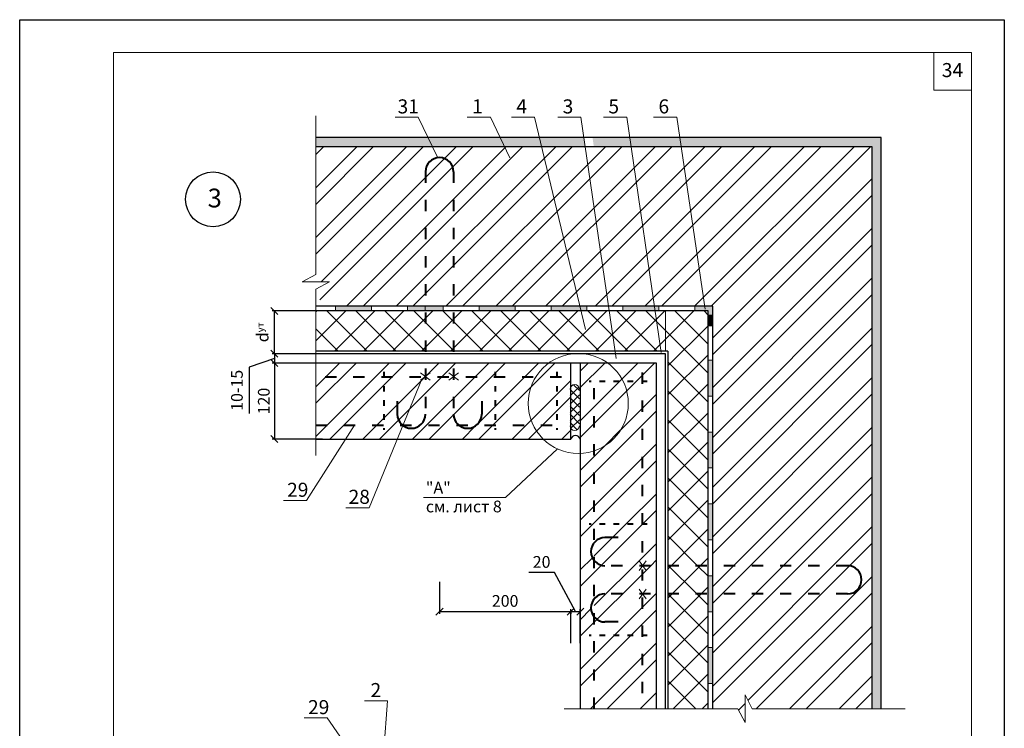
# Model space of a CAD drawing. Units: millimetres. Extents: x -876 to 4304, y -1915 to 476.
# Drawn here: x 1878 to 2088, y 324 to 476 of the extents above; entities that cross this region are included whole.
import ezdxf

# ---------------------------------------------------------------- set-up
doc = ezdxf.new("R2010")
doc.units = ezdxf.units.MM
doc.header["$MEASUREMENT"] = 0
doc.header["$PDMODE"] = 2
doc.linetypes.add('ACAD_ISO03W100', pattern=[30, 12, -18])
doc.layers.get('0').update_dxf_attribs({"plot": 0})
for name, color, linetype, lineweight in [('Вспомогат. линии', 130, 'Continuous', 13), ('вспомогательные линии', 161, 'Continuous', 13), ('Механ. крепление', 192, 'Continuous', 15), ('Надписи', 180, 'Continuous', 13), ('Размеры', 200, 'Continuous', 13), ('Стены', 14, 'Continuous', 30), ('Штампы', 7, 'Continuous', 15), ('Штрих', 151, 'Continuous', 9)]:
    doc.layers.add(name, color=color, linetype=linetype, lineweight=lineweight)
doc.layers.add('Штрих доски', color=7, linetype='Continuous', lineweight=9, true_color=0xffc49f)
doc.styles.get("Standard").update_dxf_attribs({"font": 'TIMES.TTF'})
doc.dimstyles.new('ISO-25', dxfattribs={"dimtxt": 2.5, "dimasz": 1.5, "dimexe": 0.5, "dimexo": 0.5, "dimgap": 1, "dimtad": 1, "dimlfac": 100, "dimtxsty": 'Standard', "dimblk": 'OBLIQUE', "dimblk1": 'OBLIQUE', "dimblk2": 'OPEN', "dimcen": 1.5, "dimadec": 0, "dimazin": 0, "dimtfac": 1, "dimtmove": 1, "dimatfit": 3, "dimldrblk": 'OPEN30', "dimfxl": 0, "dimarcsym": 0})
pattern_1 = [(45, (0, -6.244), (-5.3033, 5.3033), []), (45, (3.5355, -6.244), (-5.3033, 5.3033), [])]
pattern_2 = [(37.5, (0, -6.2438), (-0.03149668, 0.96341188), [0, -0.76, 0, -0.85, 0, -0.8125]), (7.5, (0, -6.2438), (0.88488835, 1.411073), [0, -0.41, 0, -0.685, 0, -0.2625]), (327.5, (-0.615, -6.2438), (1.55707093, 0.00282953), [0, -0.25, 0, -0.9, 0, -1.175]), (317.5, (-0.615, -6.2438), (1.5030633, 0.4388378), [0, -0.125, 0, -0.59, 0, -0.675])]

# ---------------------------------------------------------------- blocks, each defined once
blk = doc.blocks.new('_Oblique')
at = {"color": 0, "linetype": 'ByBlock', "lineweight": -2}
blk.add_line((-0.5, -0.5), (0.5, 0.5), dxfattribs=at)
blk = doc.blocks.new('*D233')
at = {"layer": 'Defpoints', "color": 0}
for p in [(1932.68, 413.46), (1943.96, 413.46), (1945.32, 404.35)]:
    blk.add_point(p, dxfattribs=at)
at = {"layer": 'Размеры', "color": 0, "lineweight": -2}
for p, q in [((1943.46, 413.46), (1932.18, 413.46)), ((1932.68, 404.35), (1932.68, 413.46)), ((1944.82, 404.35), (1932.18, 404.35))]:
    blk.add_line(p, q, dxfattribs=at)
at = {"layer": 'Размеры', "color": 0, "lineweight": -2, "xscale": 1.5, "yscale": 1.5, "zscale": 1.5}
for p, rotation in [((1932.68, 413.46), 90), ((1932.68, 404.35), 270)]:
    blk.add_blockref('_Oblique', p, dxfattribs=dict(at, rotation=rotation))
at = {"layer": 'Размеры', "color": 0, "insert": (1930.16, 408.9), "char_height": 2.5, "attachment_point": 5, "rotation": 90}
blk.add_mtext('{\\fSymbol|b0|i0|c2|p18;d\\fTimes New Roman|b0|i0|c204|p18;\\H0.6x;ут}', dxfattribs=at)
blk = doc.blocks.new('_Open')
at = {"color": 0, "linetype": 'ByBlock', "lineweight": -2}
for p, q in [((-1, 0.17), (0, 0)), ((-1, -0.17), (0, 0)), ((0, 0), (-1, 0))]:
    blk.add_line(p, q, dxfattribs=at)
blk = doc.blocks.new('_Open30')
at = {"layer": 'Размеры', "color": 0, "lineweight": -2}
for p, q in [((-1, 0.27), (0, 0)), ((0, 0), (-1, -0.27)), ((0, 0), (-1, 0))]:
    blk.add_line(p, q, dxfattribs=at)
blk = doc.blocks.new('*D232')
at = {"layer": 'Defpoints', "color": 0}
for p in [(1944.49, 402.35), (1932.68, 386.13), (1943.46, 386.13)]:
    blk.add_point(p, dxfattribs=at)
at = {"layer": 'Размеры', "color": 0, "lineweight": -2}
for p, q in [((1943.99, 402.35), (1932.18, 402.35)), ((1932.68, 402.35), (1932.68, 386.13)), ((1942.96, 386.13), (1932.18, 386.13))]:
    blk.add_line(p, q, dxfattribs=at)
at = {"layer": 'Размеры', "color": 0, "lineweight": -2, "xscale": 1.5, "yscale": 1.5, "zscale": 1.5}
for p, rotation in [((1932.68, 402.35), 90), ((1932.68, 386.13), 270)]:
    blk.add_blockref('_Oblique', p, dxfattribs=dict(at, rotation=rotation))
at = {"layer": 'Размеры', "color": 0, "insert": (1930.41, 394.24), "char_height": 2.5, "attachment_point": 5, "rotation": 90}
blk.add_mtext('{\\fTimes New Roman|b0|i0|c204|p18;120}', dxfattribs=at)
blk = doc.blocks.new('*D231')
at = {"layer": 'Defpoints', "color": 0, "ltscale": 100}
for p in [(1944.82, 404.35), (1932.68, 402.35), (1944.99, 402.35)]:
    blk.add_point(p, dxfattribs=at)
at = {"layer": 'Размеры', "color": 0, "lineweight": -2, "ltscale": 100}
for p, q in [((1932.68, 403.35), (1927.27, 401.49)), ((1944.32, 404.35), (1932.18, 404.35)), ((1932.68, 404.35), (1932.68, 402.35)), ((1927.27, 401.49), (1927.27, 391.56)), ((1944.49, 402.35), (1932.18, 402.35))]:
    blk.add_line(p, q, dxfattribs=at)
at = {"layer": 'Размеры', "color": 0, "lineweight": -2, "ltscale": 100, "xscale": 1.5, "yscale": 1.5, "zscale": 1.5}
for p, rotation in [((1932.68, 404.35), 90), ((1932.68, 402.35), 270)]:
    blk.add_blockref('_Oblique', p, dxfattribs=dict(at, rotation=rotation))
at = {"layer": 'Размеры', "color": 0, "ltscale": 100, "insert": (1925, 396.53), "char_height": 2.5, "attachment_point": 5, "rotation": 90}
blk.add_mtext('10-15', dxfattribs=at)
blk = doc.blocks.new('*D238')
at = {"layer": 'Defpoints', "color": 0, "linetype": 'Continuous'}
for p in [(1997.89, 349.35), (1995.88, 342.14), (1997.88, 342.14)]:
    blk.add_point(p, dxfattribs=at)
at = {"layer": 'Размеры', "color": 0, "linetype": 'Continuous', "lineweight": -2}
for p, q in [((1992.4, 357.66), (1986.92, 357.67)), ((1996.88, 349.35), (1992.4, 357.66)), ((1995.88, 342.64), (1995.88, 349.85)), ((1995.88, 349.35), (1997.89, 349.35)), ((1997.88, 342.64), (1997.89, 349.85))]:
    blk.add_line(p, q, dxfattribs=at)
at = {"layer": 'Размеры', "color": 0, "linetype": 'Continuous', "lineweight": -2, "xscale": 1.5, "yscale": 1.5, "zscale": 1.5}
for p, rotation in [((1995.88, 349.35), 179.9936473858365), ((1997.89, 349.35), 359.9936473858365)]:
    blk.add_blockref('_Oblique', p, dxfattribs=dict(at, rotation=rotation))
at = {"layer": 'Размеры', "color": 0, "linetype": 'Continuous', "insert": (1989.66, 359.94), "char_height": 2.5, "attachment_point": 5, "rotation": 359.9936}
blk.add_mtext('{\\fTimes New Roman|b0|i0|c204|p18;20}', dxfattribs=at)
blk = doc.blocks.new('*D239')
at = {"layer": 'Defpoints', "color": 0, "linetype": 'Continuous'}
for p in [(1967.88, 356.19), (1995.88, 349.85), (1995.88, 349.35)]:
    blk.add_point(p, dxfattribs=at)
at = {"layer": 'Размеры', "color": 0, "linetype": 'Continuous', "lineweight": -2}
for p, q in [((1967.88, 355.69), (1967.88, 348.85)), ((1967.88, 349.35), (1995.88, 349.35)), ((1995.88, 349.35), (1995.88, 348.85))]:
    blk.add_line(p, q, dxfattribs=at)
at = {"layer": 'Размеры', "color": 0, "linetype": 'Continuous', "lineweight": -2, "xscale": 1.5, "yscale": 1.5, "zscale": 1.5, "rotation": 180}
blk.add_blockref('_Oblique', (1967.88, 349.35), dxfattribs=at)
at = {"layer": 'Размеры', "color": 0, "linetype": 'Continuous', "lineweight": -2, "xscale": 1.5, "yscale": 1.5, "zscale": 1.5}
blk.add_blockref('_Oblique', (1995.88, 349.35), dxfattribs=at)
at = {"layer": 'Размеры', "color": 0, "linetype": 'Continuous', "insert": (1981.88, 351.62), "char_height": 2.5, "attachment_point": 5}
blk.add_mtext('{\\fTimes New Roman|b0|i0|c204|p18;200}', dxfattribs=at)

msp = doc.modelspace()

# ---------------------------------------------------------------- hatches: boundary and pattern name
at = {"layer": 'Штрих', "linetype": 'Continuous'}
h = msp.add_hatch(dxfattribs=at)
h.set_pattern_fill('AR-SAND', color=0, scale=0.5, style=0)
h.set_pattern_definition(pattern_2)
h.paths.add_polyline_path([(1966.41478, 448.45837), (1965.44956, 450.45837), (1941.51053, 450.45837), (1941.51053, 448.45837)])
h.paths.add_polyline_path([(1981.77881, 448.45837), (1980.81359, 450.45837), (1965.44956, 450.45837), (1966.41478, 448.45837)])
h.paths.add_polyline_path([(1980.81359, 450.45837), (1981.77881, 448.45837), (1989.67668, 448.45837), (1989.19638, 450.45837)])
h.paths.add_polyline_path([(1998.96419, 448.45837), (1998.67099, 450.45837), (1989.19638, 450.45837), (1989.67668, 448.45837)])
h = msp.add_hatch(dxfattribs=at)
h.set_pattern_fill('AR-SAND', color=0, scale=0.5, style=0)
h.set_pattern_definition(pattern_2)
h.paths.add_polyline_path([(2062.06066, 450.45837), (2000.51325, 450.45837), (2000.80645, 448.45837), (2060.16066, 448.45837), (2060.16066, 328.61561), (2062.06066, 328.61561)])
h = msp.add_hatch(dxfattribs=at)
h.set_pattern_fill('ANSI32', color=0, scale=20, style=0)
h.set_pattern_definition(pattern_1)
h.paths.add_polyline_path([(1964.88348, 443.15837, -0.380472855), (1967.53461, 446.13802), (1966.41478, 448.45837), (1941.51053, 448.45837), (1941.51053, 421.22357), (1938.56854, 419.68159), (1941.51053, 419.68159), (1944.45253, 419.68159), (1941.51053, 418.13961), (1941.51053, 416.04626), (1949.03274, 414.45837), (1964.88348, 414.45837)])
h.paths.add_polyline_path([(1970.88348, 443.15837, 1), (1964.88348, 443.15837), (1964.88348, 414.45837), (1970.88348, 414.45837)])
h.paths.add_polyline_path([(1970.88348, 414.45837), (1997.84171, 414.45837), (1989.67668, 448.45837), (1966.41478, 448.45837), (1967.53461, 446.13802, -0.44877894), (1970.88348, 443.15837)])
h.paths.add_polyline_path([(2000.80645, 448.45837), (1989.67668, 448.45837), (1997.84171, 414.45837), (2005.79097, 414.45837)])
h.paths.add_polyline_path([(2005.79097, 414.45837), (2026.16066, 414.45837), (2026.16149, 359.12918), (2054.90867, 359.12918, -1), (2054.90867, 353.12918), (2026.16159, 353.12918), (2026.16196, 328.61561), (2031.50253, 328.61561), (2033.04451, 325.67361), (2033.04451, 328.61561), (2033.04451, 331.5576), (2034.5865, 328.61561), (2060.16066, 328.61561), (2060.16066, 448.45837), (2000.80645, 448.45837)])
h.paths.add_polyline_path([(2054.90867, 353.12918, 1), (2054.90867, 359.12918), (2026.16149, 359.12918), (2026.16159, 353.12918)], flags=16)
h = msp.add_hatch(dxfattribs=at)
h.set_pattern_fill('ANSI32', color=0, scale=20, style=0)
h.set_pattern_definition(pattern_1)
h.paths.add_polyline_path([(1988.41696, 399.34885), (1979.73559, 399.34885), (1979.73559, 389.12918), (1987.86419, 389.12918, -0.112080974), (1986.8189, 393.7337, -0.139528128)])
h.paths.add_polyline_path([(1991.19791, 402.34885), (1970.88348, 402.34885), (1970.88348, 399.48425), (1971.06604, 399.34885), (1988.41696, 399.34885, -0.096796747)])
h.paths.add_polyline_path([(1979.73559, 399.34885), (1970.88348, 399.34885), (1970.88348, 391.42918, 0.221948719), (1971.95735, 389.12918), (1979.73559, 389.12918)])
h.paths.add_polyline_path([(1987.86419, 389.12918), (1975.80962, 389.12918, -0.363421892), (1971.95735, 389.12918), (1963.80962, 389.12918, -0.350383027), (1960.06577, 389.04257), (1958.86977, 386.12918), (1990.00673, 386.12918, -0.087078923)])
h.paths.add_polyline_path([(1970.88348, 399.34885), (1964.88348, 399.34885), (1964.88348, 391.42918, -0.221948719), (1963.80962, 389.12918), (1971.95735, 389.12918, -0.221948719), (1970.88348, 391.42918)])
h.paths.add_polyline_path([(1964.88348, 399.34885), (1964.70092, 399.34885), (1964.11977, 398.9178), (1960.10133, 389.12918), (1963.80962, 389.12918, 0.221948719), (1964.88348, 391.42918)])
h.paths.add_polyline_path([(1970.88348, 402.34885), (1964.88348, 402.34885), (1964.88348, 399.45815), (1965.03085, 399.34885), (1970.73611, 399.34885), (1970.88348, 399.45815)])
h.paths.add_polyline_path([(1964.88348, 402.34885), (1941.51053, 402.34885), (1941.51053, 399.34885), (1964.70092, 399.34885), (1964.88348, 399.48425)])
h.paths.add_polyline_path([(1964.11977, 398.9178), (1964.70092, 399.34885), (1956.03138, 399.34885), (1956.03138, 389.12918), (1960.10133, 389.12918)])
h.paths.add_polyline_path([(1960.06577, 389.04257, -0.011566077), (1959.95735, 389.12918), (1949.77661, 389.12918), (1947.8675, 386.12918), (1958.86977, 386.12918)])
h.paths.add_polyline_path([(1949.77661, 389.12918), (1941.51053, 389.12918), (1941.51053, 386.12918), (1947.8675, 386.12918)])
h.paths.add_polyline_path([(1956.03138, 399.34885), (1941.51053, 399.34885), (1941.51053, 389.12918), (1956.03138, 389.12918)])
h = msp.add_hatch(dxfattribs=at)
h.set_pattern_fill('ANSI32', color=0, scale=20, style=0)
h.set_pattern_definition(pattern_1)
h.paths.add_polyline_path([(1995.8828, 402.34885), (1991.19791, 402.34885, 0.239560345), (1986.8189, 393.7337, 0.201122834), (1990.00673, 386.12918), (1995.8828, 386.12918)])
h = msp.add_hatch(dxfattribs=at)
h.set_pattern_fill('ANSI32', color=0, scale=20, style=0)
h.set_pattern_definition(pattern_1)
h.paths.add_polyline_path([(1997.88247, 383.07705, 0.403282361), (2008.14716, 393.7337, 0.239560345), (2003.76815, 402.34885), (1997.88461, 402.34885)])
h.paths.add_polyline_path([(2011.09914, 359.31174), (2011.23455, 359.12918), (2014.15189, 359.12918), (2014.15113, 402.34885), (2003.76815, 402.34885, -0.239560345), (2008.14716, 393.7337, -0.322163454), (2000.87948, 383.6249), (2000.87948, 367.98129), (2011.09914, 367.98129)])
h = msp.add_hatch(dxfattribs=at)
h.set_pattern_fill('ANSI37', color=0, scale=10, style=0)
h.set_pattern_definition([(45, (-632.2612, 906.913), (-0.8838835, 0.8838835), []), (135, (-632.2612, 906.913), (-0.8838835, -0.8838835), [])])
h.paths.add_polyline_path([(1997.71825, 396.79903, 0.967369807), (1995.71825, 396.78584), (1995.71825, 388.96037, 0.967369807), (1997.71825, 388.94718)])
h = msp.add_hatch(dxfattribs=at)
h.set_pattern_fill('ANSI32', color=0, scale=20, style=0)
h.set_pattern_definition(pattern_1)
h.paths.add_polyline_path([(1997.87643, 328.61561), (2000.87948, 328.61561), (2000.87948, 348.20305, -0.363421892), (2000.87948, 352.05532), (2000.87948, 360.20305, -0.363421892), (2000.87948, 364.05532), (2000.87948, 383.6249, -0.071791545), (1997.88247, 383.07705)])
h.paths.add_polyline_path([(2011.09914, 359.12918), (2011.09914, 367.98129), (2000.87948, 367.98129), (2000.87948, 360.20305, 0.221948719), (2003.17948, 359.12918)])
h.paths.add_polyline_path([(2011.09914, 353.12918), (2011.09914, 359.12918), (2003.17948, 359.12918, -0.221948719), (2000.87948, 360.20305), (2000.87948, 352.05532, -0.221948719), (2003.17948, 353.12918)])
h.paths.add_polyline_path([(2000.87948, 344.27708), (2011.09914, 344.27708), (2011.09914, 353.12918), (2003.17948, 353.12918, 0.221948719), (2000.87948, 352.05532)])
h.paths.add_polyline_path([(2000.87948, 328.61561), (2011.09914, 328.61561), (2011.09914, 344.27708), (2000.87948, 344.27708)])
h.paths.add_polyline_path([(2014.152, 353.12918), (2011.23455, 353.12918), (2011.09914, 352.94663), (2011.09914, 328.61561), (2014.15243, 328.61561)])
h.paths.add_polyline_path([(2011.09914, 353.27655), (2011.20845, 353.12918), (2014.152, 353.12918), (2014.15189, 359.12918), (2011.20845, 359.12918), (2011.09914, 358.98181)])
at = {"layer": 'Штрих доски', "linetype": 'Continuous', "ltscale": 100}
h = msp.add_hatch(color=0, dxfattribs=at)
h.paths.add_polyline_path([(1984.0143, 414.45837), (1976.35132, 414.45837), (1976.35132, 413.45837), (1984.0143, 413.45837)])
h.paths.add_polyline_path([(1968.68835, 414.45837), (1964.88348, 414.45837), (1964.88348, 413.45837), (1968.68835, 413.45837)])
h.paths.add_polyline_path([(1964.85686, 414.45837), (1961.02537, 414.45837), (1961.02537, 413.45837), (1964.85686, 413.45837)])
h.paths.add_polyline_path([(1953.3624, 414.45837), (1945.69942, 414.45837), (1945.69942, 413.45837), (1953.3624, 413.45837)])
h = msp.add_hatch(color=0, dxfattribs=at)
h.paths.add_polyline_path([(1997.84171, 414.45837), (1991.67727, 414.45837), (1991.67727, 413.45837), (1998.08186, 413.45837)])
h.paths.add_polyline_path([(1999.34025, 414.45837), (1997.84171, 414.45837), (1998.08186, 413.45837), (1999.34025, 413.45837)])
h = msp.add_hatch(color=0, dxfattribs=at)
h.paths.add_polyline_path([(2026.16066, 414.45837), (2022.32917, 414.45837), (2022.32917, 413.45837), (2025.16066, 413.45837), (2025.16067, 412.58996), (2026.16069, 412.58996)])
h.paths.add_polyline_path([(2014.6662, 414.45837), (2007.00322, 414.45837), (2007.00322, 413.45837), (2014.6662, 413.45837)])
h = msp.add_hatch(color=0, dxfattribs=at)
h.paths.add_polyline_path([(2026.16066, 414.45837), (2026.16066, 410.62689), (2025.16066, 410.62689), (2025.16066, 413.45837), (2024.29224, 413.45839), (2024.29224, 414.4584)])
h.paths.add_polyline_path([(2026.16066, 402.96391), (2026.16066, 395.30094), (2025.16066, 395.30094), (2025.16066, 402.96391)])
h = msp.add_hatch(dxfattribs=at)
h.set_pattern_fill('ANSI37', color=0, scale=35, style=0)
h.paths.add_polyline_path([(1970.88348, 413.45837), (1964.88348, 413.45837), (1964.88348, 404.87786), (1970.88348, 404.87786)])
h.paths.add_polyline_path([(1964.88348, 413.45837), (1941.51053, 413.45837), (1941.51053, 404.87786), (1964.88348, 404.87786)])
h = msp.add_hatch(dxfattribs=at)
h.set_pattern_fill('ANSI37', color=0, scale=35, style=0)
h.paths.add_polyline_path([(2025.16066, 413.45837), (2016.05113, 413.45837), (2016.05113, 404.87786), (2016.58418, 404.87786), (2016.58253, 359.12918), (2025.16149, 359.12918)])
h.paths.add_polyline_path([(2016.05113, 413.45837), (2005.93758, 413.45837), (2007.19551, 404.87786), (2016.05113, 404.87786)])
h.paths.add_polyline_path([(2005.93758, 413.45837), (1970.88348, 413.45837), (1970.88348, 404.87786), (2007.19551, 404.87786)])
msp.add_hatch(color=0, dxfattribs=at).paths.add_polyline_path([(2026.16069, 412.58996), (2025.16067, 412.58996), (2025.16071, 410.30559), (2026.16072, 410.30559)])
h = msp.add_hatch(color=0, dxfattribs=at)
h.paths.add_polyline_path([(2026.16066, 386.13943), (2026.16066, 379.97499), (2025.16066, 379.97499), (2025.16066, 386.37958)])
h.paths.add_polyline_path([(2026.16066, 387.63796), (2026.16066, 386.13943), (2025.16066, 386.37958), (2025.16066, 387.63796)])
h = msp.add_hatch(color=0, dxfattribs=at)
h.paths.add_polyline_path([(2026.16066, 372.31201), (2026.16066, 364.64904), (2025.16066, 364.64904), (2025.16066, 372.31201)])
h.paths.add_polyline_path([(2026.16066, 356.98606), (2026.16066, 353.1812), (2025.16066, 353.1812), (2025.16066, 356.98606)])
h.paths.add_polyline_path([(2026.16066, 353.15457), (2026.16066, 349.32309), (2025.16066, 349.32309), (2025.16066, 353.15457)])
h.paths.add_polyline_path([(2026.16066, 341.66011), (2026.16066, 333.99714), (2025.16066, 333.99714), (2025.16066, 341.66011)])
h = msp.add_hatch(dxfattribs=at)
h.set_pattern_fill('ANSI37', color=0, scale=35, style=0)
h.paths.add_polyline_path([(2025.16149, 359.12918), (2016.58253, 359.12918), (2016.58232, 353.12918), (2025.16158, 353.12918)])
h = msp.add_hatch(dxfattribs=at)
h.set_pattern_fill('ANSI37', color=0, scale=35, style=0)
h.paths.add_polyline_path([(2025.16158, 353.12918), (2016.58232, 353.12918), (2016.58144, 328.61561), (2025.16196, 328.61561)])

# ---------------------------------------------------------------- linework, layer by layer
at = {"color": 0}
for p, q in [((1878.34595, 179.58034), (1878.34595, 475.58034)), ((1878.34595, 475.58034), (2088.34595, 475.58034)), ((2088.34595, 475.58034), (2088.34595, 179.58034))]:
    msp.add_line(p, q, dxfattribs=at)
at = {"layer": 'Вспомогат. линии', "color": 0}
for p, q in [((1941.51053, 455.05143), (1941.51053, 421.22357)), ((1941.51053, 421.22357), (1938.56854, 419.68159)), ((1938.56854, 419.68159), (1941.51053, 419.68159)), ((1941.51053, 418.13961), (1944.45253, 419.68159)), ((1944.45253, 419.68159), (1941.51053, 419.68159)), ((1941.51053, 418.13961), (1941.51053, 382.66293)), ((2034.5865, 328.61561), (2033.04451, 331.5576)), ((2033.04451, 331.5576), (2033.04451, 328.61561)), ((2031.50253, 328.61561), (1994.44242, 328.61561)), ((2031.50253, 328.61561), (2033.04451, 325.67361)), ((2033.04451, 325.67361), (2033.04451, 328.61561)), ((2067.20761, 328.61561), (2034.5865, 328.61561))]:
    msp.add_line(p, q, dxfattribs=at)
at = {"layer": 'вспомогательные линии', "color": 0, "linetype": 'Continuous', "lineweight": 30}
msp.add_circle((1919.57932, 437.26954), 5.84184, dxfattribs=at)
at = {"layer": 'Механ. крепление', "color": 0, "linetype": 'ACAD_ISO03W100', "lineweight": 40, "ltscale": 0.2}
for p, q in [((1964.88348, 443.15837), (1964.88348, 391.42918)), ((1970.88348, 443.15837), (1970.88348, 391.42918)), ((1993.8828, 399.34885), (1941.51053, 399.34885)), ((2000.87948, 328.61561), (2000.87948, 400.34885)), ((2011.09914, 400.34885), (2011.09914, 328.61561)), ((1941.51053, 389.12918), (1993.8828, 389.12918)), ((2054.90867, 359.12918), (2003.17948, 359.12918)), ((2054.90867, 353.12918), (2003.17948, 353.12918))]:
    msp.add_line(p, q, dxfattribs=at)
at = {"layer": 'Механ. крепление', "color": 0, "linetype": 'ACAD_ISO03W100', "lineweight": 40, "ltscale": 0.1}
for p, q in [((1956.03138, 400.44929), (1956.03138, 388.08122)), ((1979.73559, 400.44929), (1979.73559, 388.08122)), ((1992.89279, 400.44929), (1992.89279, 388.08122)), ((2012.19959, 398.41049), (1999.83151, 398.41049)), ((2012.19959, 367.98129), (1999.83151, 367.98129)), ((2012.19959, 344.27708), (1999.83151, 344.27708))]:
    msp.add_line(p, q, dxfattribs=at)
at = {"layer": 'Механ. крепление', "color": 0, "linetype": 'Continuous'}
for p, q in [((1963.84416, 400.22902), (1965.88762, 398.71338)), ((1965.88762, 400.22902), (1963.84416, 398.71338)), ((1969.87935, 400.22902), (1971.9228, 398.71338)), ((1971.9228, 400.22902), (1969.87935, 398.71338)), ((2011.97932, 358.12505), (2010.46368, 360.16851)), ((2011.97932, 360.16851), (2010.46368, 358.12505)), ((2011.97932, 352.08986), (2010.46368, 354.13332)), ((2011.97932, 354.13332), (2010.46368, 352.08986))]:
    msp.add_line(p, q, dxfattribs=at)
at = {"layer": 'Механ. крепление', "color": 0, "linetype": 'Continuous', "lineweight": 40, "ltscale": 0.07}
for p, q in [((1958.88348, 394.22646), (1958.88348, 391.42918)), ((1976.88348, 394.22646), (1976.88348, 391.42918)), ((2005.97676, 365.12918), (2003.17948, 365.12918)), ((2005.97676, 347.12918), (2003.17948, 347.12918))]:
    msp.add_line(p, q, dxfattribs=at)
for centre, start, end in [((1967.88348, 443.15837), 0, 180), ((1961.88348, 391.42918), 180, 0), ((1973.88348, 391.42918), 180, 0), ((2003.17948, 362.12918), 90, 270), ((2054.90867, 356.12918), 270, 90), ((2003.17948, 350.12918), 90, 270)]:
    msp.add_arc(centre, 3, start, end, dxfattribs=at)
at = {"layer": 'Надписи', "color": 0}
for p, q in [((1958.44244, 454.77066), (1963.3684, 454.77066)), ((1967.53461, 446.13802), (1963.3684, 454.77066)), ((1973.80647, 454.77066), (1978.73243, 454.77066)), ((1982.89864, 446.13802), (1978.73243, 454.77066)), ((1983.23484, 454.77066), (1988.1608, 454.77066)), ((1999.02943, 409.51262), (1988.1608, 454.77066)), ((1993.11283, 454.77066), (1998.03879, 454.77066)), ((2005.58464, 403.29952), (1998.03879, 454.77066)), ((2002.87676, 454.77066), (2007.80272, 454.77066)), ((2015.16081, 404.58027), (2007.80272, 454.77066)), ((2013.55115, 454.77066), (2018.47711, 454.77066)), ((2024.53364, 413.85855), (2018.47711, 454.77066)), ((1964.11977, 398.9178), (1952.86656, 371.50581)), ((1949.77661, 389.12918), (1939.5169, 373.00692)), ((1993.04295, 384.03786), (1981.93925, 373.70861)), ((1934.59094, 373.00692), (1939.5169, 373.00692)), ((1981.93925, 373.70861), (1964.48228, 373.70861)), ((1947.94059, 371.50581), (1952.86656, 371.50581)), ((1951.8564, 330.28599), (1956.78236, 330.28599)), ((1955.7179, 315.18536), (1956.78236, 330.28599)), ((1939.00272, 326.65145), (1943.92868, 326.65145)), ((1949.41769, 318.8126), (1943.92868, 326.65145))]:
    msp.add_line(p, q, dxfattribs=at)
msp.add_circle((1997.48303, 393.7337), 10.66413, dxfattribs=at)
at = {"layer": 'Стены', "color": 0}
for p, q in [((2062.06066, 450.45837), (1941.51053, 450.45837)), ((2062.06066, 328.61561), (2062.06066, 450.45837)), ((2060.16066, 448.45837), (1941.51053, 448.45837)), ((2060.16066, 328.61561), (2060.16066, 448.45837)), ((2026.16066, 414.45837), (1941.51053, 414.45837)), ((2026.16196, 328.61561), (2026.16066, 414.45837)), ((2025.16066, 413.45837), (1941.51053, 413.45837)), ((2025.16196, 328.61561), (2025.16066, 413.45837)), ((2016.58418, 404.87786), (1941.51053, 404.87786)), ((2016.05113, 404.34885), (1941.51053, 404.34885)), ((2016.05243, 328.61561), (2016.05113, 404.34885)), ((2016.58418, 404.87786), (2016.58144, 328.61561)), ((2014.15113, 402.34885), (1941.51053, 402.34885)), ((2014.15243, 328.61561), (2014.15113, 402.34885))]:
    msp.add_line(p, q, dxfattribs=at)
at = {"layer": 'Стены', "color": 0, "linetype": 'Continuous'}
for p, q in [((1995.8828, 386.12918), (1995.8828, 402.34885)), ((1997.88461, 402.34885), (1997.87643, 328.61561)), ((1941.51053, 386.12918), (1995.8828, 386.12918))]:
    msp.add_line(p, q, dxfattribs=at)
msp.add_arc((1996.87891, 385.83008), 1.04005, 15.1523789, 163.2862007, dxfattribs=at)
at = {"layer": 'Штампы', "color": 0}
for p, q in [((1898.34595, 186.58034), (1898.34595, 468.58034)), ((1898.34595, 468.58034), (2081.34595, 468.58034)), ((2081.34595, 468.58034), (2081.34595, 186.58034))]:
    msp.add_line(p, q, dxfattribs=at)
msp.add_lwpolyline([(2081.34595, 460.58034), (2073.34595, 460.58034), (2073.34595, 468.58034)], dxfattribs=at)
at = {"layer": 'Штрих', "color": 0}
msp.add_line((2016.05113, 404.87786), (2016.05113, 413.45837), dxfattribs=at)
at = {"layer": 'Штрих', "color": 0, "linetype": 'Continuous'}
for centre, start, end in [((1996.71846, 396.75926), 2.2783164, 178.477504), ((1996.71846, 388.98695), 181.522496, 357.7216836)]:
    msp.add_arc(centre, 1.00057, start, end, dxfattribs=at)
at = {"layer": 'Штрих доски', "color": 0, "linetype": 'Continuous', "ltscale": 100}
for points in [[(1945.69942, 414.45837), (1945.69942, 413.45837)], [(1953.3624, 414.45837), (1953.3624, 413.45837)], [(1961.02537, 414.45837), (1961.02537, 413.45837)], [(1964.85686, 414.45837), (1964.85686, 413.45837)], [(1968.68835, 414.45837), (1968.68835, 413.45837)], [(1976.35132, 414.45837), (1976.35132, 413.45837)], [(1984.0143, 414.45837), (1984.0143, 413.45837)], [(1991.67727, 414.45837), (1991.67727, 413.45837)], [(1999.34025, 414.45837), (1999.34025, 413.45837)], [(2007.00322, 414.45837), (2007.00322, 413.45837)], [(2014.6662, 414.45837), (2014.6662, 413.45837)], [(2022.32917, 414.45837), (2022.32917, 413.45837)], [(2026.16066, 414.45837), (2026.16066, 413.75837)], [(2025.16067, 412.58996), (2026.16069, 412.58996)], [(2026.16066, 410.62689), (2025.16066, 410.62689)], [(2025.16071, 410.30559), (2026.16072, 410.30559)], [(2026.16066, 402.96391), (2025.16066, 402.96391)], [(2026.16066, 395.30094), (2025.16066, 395.30094)], [(2026.16066, 387.63796), (2025.16066, 387.63796)], [(2026.16066, 379.97499), (2025.16066, 379.97499)], [(2026.16066, 372.31201), (2025.16066, 372.31201)], [(2026.16066, 364.64904), (2025.16066, 364.64904)], [(2026.16066, 356.98606), (2025.16066, 356.98606)], [(2026.16066, 349.32309), (2025.16066, 349.32309)], [(2026.16066, 341.66011), (2025.16066, 341.66011)], [(2026.16066, 333.99714), (2025.16066, 333.99714)]]:
    msp.add_lwpolyline(points, dxfattribs=at)

# ---------------------------------------------------------------- texts
at = {"layer": 'вспомогательные линии', "color": 0}
msp.add_text('3', height=4, dxfattribs=at).set_placement((1918.4314, 435.54543))
at = {"layer": 'Надписи', "color": 0, "linetype": 'Continuous'}
for s, height, p in [('31', 3, (1958.93847, 455.58816)), ('1', 3, (1974.84136, 455.58816)), ('4', 3, (1984.26972, 455.58816)), ('3', 3, (1994.14771, 455.58816)), ('5', 3, (2003.91165, 455.58816)), ('6', 3, (2014.58604, 455.58816)), ('29', 3, (1935.37789, 373.82443)), ('"А"', 2.5, (1964.97441, 374.52612)), ('28', 3, (1948.4971, 372.32332)), ('см. лист 8', 2.5, (1964.97441, 370.50837)), ('2', 3, (1953.16992, 331.1035)), ('29', 3, (1939.84414, 327.46896))]:
    msp.add_text(s, height=height, dxfattribs=at).set_placement(p)
at = {"layer": 'Штампы', "color": 0}
msp.add_text('34', height=3, dxfattribs=at).set_placement((2075.01638, 463.33642))

# ---------------------------------------------------------------- dimensions: what is measured, and where the dimension line sits
at = {"layer": 'Размеры', "color": 0}
for base, p1, p2, text, picture, middle in [((1932.68097, 413.45837), (1945.32056, 404.34885), (1943.95987, 413.45837), '{\\fSymbol|b0|i0|c2|p18;d\\fTimes New Roman|b0|i0|c204|p18;\\H0.6x;ут}', '*D233', (1930.16043, 408.90361)), ((1932.68097, 386.12918), (1944.49045, 402.34885), (1943.45882, 386.12918), '{\\fTimes New Roman|b0|i0|c204|p18;120}', '*D232', (1930.40935, 394.23902))]:
    dim = msp.add_linear_dim(base=base, p1=p1, p2=p2, angle=90, text=text, dimstyle='ISO-25', dxfattribs=at)
    dim.commit()
    dim.dimension.update_dxf_attribs({"geometry": picture, "text_midpoint": middle})
dim = msp.add_linear_dim(base=(1932.68097, 402.34885), p1=(1944.82056, 404.34885), p2=(1944.99045, 402.34885), angle=90, text='10-15', dimstyle='ISO-25', dxfattribs=at)
dim.commit()
dim.dimension.update_dxf_attribs({"geometry": '*D231', "text_midpoint": (1927.26747, 400.49468), "dimtype": 160})
at = {"layer": 'Размеры', "color": 0, "linetype": 'Continuous'}
dim = msp.add_linear_dim(base=(1997.88526, 349.35029), p1=(1995.8828, 342.13527), p2=(1997.88446, 342.13505), angle=359.9936474, text='{\\fTimes New Roman|b0|i0|c204|p18;20}', dimstyle='ISO-25', dxfattribs=at)
dim.commit()
dim.dimension.update_dxf_attribs({"geometry": '*D238', "text_midpoint": (1991.39862, 357.6649), "dimtype": 161})
dim = msp.add_linear_dim(base=(1995.88366, 349.35051), p1=(1967.88348, 356.19199), p2=(1995.88366, 349.85051), text='{\\fTimes New Roman|b0|i0|c204|p18;200}', dimstyle='ISO-25', dxfattribs=at)
dim.commit()
dim.dimension.update_dxf_attribs({"geometry": '*D239', "text_midpoint": (1981.88357, 351.62214)})

doc.saveas('drawing.dxf')
